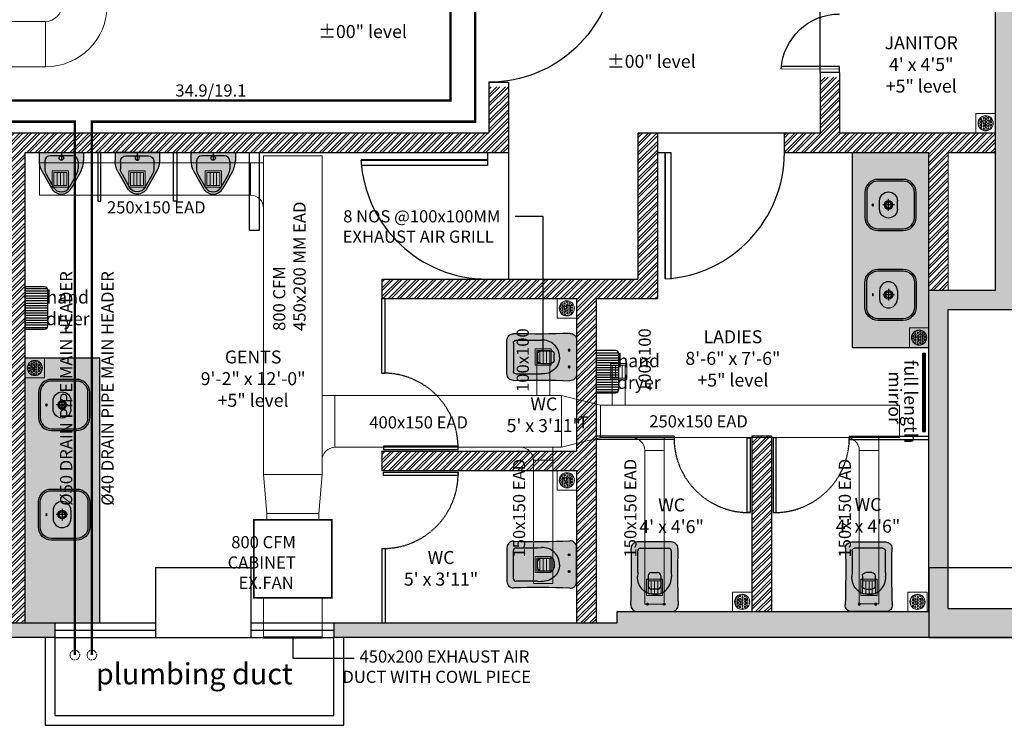
# Model space of a CAD drawing. Units: millimetres. Extents: x -27956 to 168739, y -98254 to -69185.
# Drawn here: x 163239 to 163543, y -97889 to -97672 of the extents above; entities that cross this region are included whole.
import ezdxf

# ---------------------------------------------------------------- set-up
doc = ezdxf.new("R2010")
doc.units = ezdxf.units.MM
doc.header["$MEASUREMENT"] = 0
doc.linetypes.add('DASHED', pattern=[0.75, 0.5, -0.25])
doc.linetypes.add('HIDDEN2', pattern=[0.1875, 0.125, -0.0625])
for name, color, linetype in [('COLUMN', 222, 'Continuous'), ('DOOR', 5, 'Continuous'), ('SANITARY', 7, 'Continuous'), ('SOLID', 8, 'Continuous'), ('wall', 7, 'Continuous'), ('WIN', 5, 'Continuous')]:
    doc.layers.add(name, color=color, linetype=linetype)
for name, color, linetype, lineweight in [('fur', 7, 'Continuous', 15), ('furniture', 7, 'Continuous', 25), ('M-HVAC-DRAIN', 5, 'DASHED', 15), ('M-HVAC-EQUP', 152, 'Continuous', 25), ('M-HVAC-EXHAUST AIR DUCT', 1, 'Continuous', 5), ('M-HVAC-REF.PIPE', 21, 'Continuous', 15), ('M-HVAC-RETURN AIR GRILL', 1, 'Continuous', 15), ('M-HVAC-SAD', 3, 'Continuous', 15), ('text', 7, 'Continuous', 5), ('toilet text', 7, 'Continuous', 5), ('TOILETS FITTINGS', 172, 'Continuous', 15)]:
    doc.layers.add(name, color=color, linetype=linetype, lineweight=lineweight)
doc.styles.add('121212', font='arial.ttf', dxfattribs={"height": 2.75})
doc.styles.add('ARIAL', font='arial.ttf')
doc.styles.get("Standard").update_dxf_attribs({"font": 'arial.ttf'})
doc.styles.add('SWIS', font='swissc.ttf')
doc.styles.add('SWIS CN BT', font='swisscl.ttf')
doc.dimstyles.new('it', dxfattribs={"dimtxt": 5, "dimasz": 0.18, "dimexe": 0.18, "dimexo": 0.0625, "dimgap": 0.09, "dimtad": 0, "dimtih": 1, "dimtoh": 1, "dimzin": 0, "dimtxsty": 'Standard', "dimcen": 0.09, "dimazin": 0, "dimtfac": 1, "dimtofl": 0, "dimtmove": 0, "dimatfit": 3, "dimfxl": 0, "dimtolj": 1, "dimtzin": 0, "dimarcsym": 0})

# ---------------------------------------------------------------- blocks, each defined once
blk = doc.blocks.new('D')
at = {"layer": 'DOOR', "color": 139}
for p, q in [((-3.07, 0), (-3.07, 29.84)), ((0, 0), (-3.07, 0))]:
    blk.add_line(p, q, dxfattribs=at)
at = {"layer": 'DOOR', "color": 139, "const_width": 0.432}
blk.add_lwpolyline([(-1.77, 0), (-1.77, 29.95)], dxfattribs=at)
at = {"layer": 'DOOR', "color": 139}
blk.add_arc((0, 0), 30, 93.3869, 180, dxfattribs=at)
blk = doc.blocks.new('A$C774869E7')
at = {"layer": 'SANITARY'}
h = blk.add_hatch(color=139, dxfattribs=at)
h.dxf.hatch_style = 1
h.paths.add_polyline_path([(9.58, 11.37), (7.43, 11.37, 0.129664), (5.83, 10.95), (1.96, 8.76, 0.582576), (1.96, 4.24), (5.83, 2.05, 0.129664), (7.43, 1.62), (9.58, 1.62, 0.414214), (11.21, 3.25), (11.21, 6.5, -1), (9.91, 6.5, -1), (11.21, 6.5), (11.21, 9.75, 0.414214)], flags=17)
h.paths.add_polyline_path([(9.91, 6.5), (11.21, 6.5, 1)], flags=16)
h.paths.add_polyline_path([(11.21, 6.5), (9.91, 6.5, 1)], flags=16)
h.paths.add_polyline_path([(12.18, 13), (9.83, 13, 0.129664), (6.63, 12.15), (1.64, 9.33, 0.582576), (1.64, 3.67), (6.63, 0.85, 0.129664), (9.83, 0), (12.18, 0), (12.18, 6.5), (11.21, 6.5), (11.21, 3.25, -0.414214), (9.58, 1.62), (7.43, 1.62, -0.129664), (5.83, 2.05), (1.96, 4.24, -0.582576), (1.96, 8.76), (5.83, 10.95, -0.129664), (7.43, 11.37), (9.58, 11.37, -0.414214), (11.21, 9.75), (11.21, 6.5), (12.18, 6.5)])
at = {"layer": 'SANITARY', "color": 139}
for p, q in [((6.63, 12.15), (1.64, 9.33)), ((12.18, 13), (9.83, 13)), ((12.18, 13), (12.18, 0)), ((5.83, 10.95), (1.96, 8.76)), ((9.58, 11.37), (7.43, 11.37)), ((11.21, 3.25), (11.21, 9.75)), ((12.18, 6.5), (9.91, 6.5)), ((6.63, 0.85), (1.64, 3.67)), ((5.83, 2.05), (1.96, 4.24)), ((9.58, 1.62), (7.43, 1.62)), ((12.18, 0), (9.83, 0))]:
    blk.add_line(p, q, dxfattribs=at)
blk.add_circle((10.56, 6.5), 0.65, dxfattribs=at)
for centre, radius, start, end in [((9.83, 6.5), 6.5, 90, 119.5519), ((3.24, 6.5), 3.25, 119.5519, 240.4481), ((3.24, 6.5), 2.6, 119.5519, 240.4481), ((7.43, 8.12), 3.25, 90, 119.5519), ((9.58, 9.75), 1.63, 0, 90), ((9.58, 3.25), 1.63, 270, 0), ((7.43, 4.87), 3.25, 240.4481, 270), ((9.83, 6.5), 6.5, 240.4481, 270)]:
    blk.add_arc(centre, radius, start, end, dxfattribs=at)
blk = doc.blocks.new('duravit 033550')
at = {"layer": 'SANITARY', "color": 30}
for p, q in [((0, 99.8), (0, 99.8)), ((-78, -50.2), (-78, 21.8)), ((0, -65.2), (0, 36.8)), ((78, -50.2), (78, 21.8)), ((-51.4, -14.2), (51, -14.2)), ((0, -128.2), (0, -128.2))]:
    blk.add_line(p, q, dxfattribs=at)
at = {"layer": 'SANITARY', "color": 0}
for points in [[(-241.4, -124.2), (-241.4, 95.8, -0.414214), (-127.8, 209.4), (92.3, 209.4, -0.414214), (205.9, 95.8), (205.9, -124.2, -0.414214), (92.3, -237.8), (-127.8, -237.8, -0.414214)], [(-226.4, -124.2), (-226.4, 95.8, -0.414214), (-127.8, 194.4), (92.3, 194.4, -0.414214), (190.9, 95.8), (190.9, -124.2, -0.414214), (92.3, -222.8), (-127.8, -222.8, -0.414214)]]:
    blk.add_lwpolyline(points, format="xyb", close=True, dxfattribs=at)
for centre, radius in [((-0.2, -14.2), 37.5), ((0, -14.2), 26)]:
    blk.add_circle(centre, radius, dxfattribs=at)
at = {"layer": 'SANITARY', "color": 30}
for centre, start, end in [((0, 21.8), 90, 180), ((0, 21.8), 0, 90), ((0, -50.2), 180, 270), ((0, -50.2), 270, 0)]:
    blk.add_arc(centre, 78, start, end, dxfattribs=at)
at = {"layer": 'SANITARY', "color": 0, "extrusion": (0, 0, -1)}
blk.add_ellipse((137.1, -14.2), major_axis=(0, 10.1), ratio=0.404101, dxfattribs=at)
blk = doc.blocks.new('WC 1')
at = {"layer": 'SANITARY', "ltscale": 10}
h = blk.add_hatch(color=139, dxfattribs=at)
h.paths.add_polyline_path([(5781.5843, 515.1314, 0.421949), (5781.6361, 515.0811, -0.01514), (5782.0781, 515.0837, 0.421339), (5782.1293, 515.1337), (5782.1293, 515.3983, 0.421339), (5782.0781, 515.4483, -0.01514), (5781.6361, 515.4509, 0.422839), (5781.5843, 515.4005)])
h.paths.add_polyline_path([(5781.76, 515.2432), (5781.76, 515.2888, -0.414214), (5781.7872, 515.316), (5781.8631, 515.316, -0.414214), (5781.8903, 515.2888), (5781.8903, 515.2432, -0.414214), (5781.8631, 515.216), (5781.7872, 515.216, -0.414214)], flags=16)
h = blk.add_hatch(color=139, dxfattribs=at)
h.paths.add_polyline_path([(5782.0593, 515.1354, 0.414747), (5782.0793, 515.1554), (5782.0793, 515.3767, 0.415385), (5782.0592, 515.3967, -0.002642), (5781.8893, 515.3969), (5781.8593, 515.3982, 0.430854), (5781.7176, 515.266, 0.430854), (5781.8593, 515.1338), (5781.8893, 515.1352, -0.002643)])
h.paths.add_polyline_path([(5781.8631, 515.216), (5781.7872, 515.216, -0.414214), (5781.76, 515.2432), (5781.76, 515.2888, -0.414214), (5781.7872, 515.316), (5781.8631, 515.316, -0.414214), (5781.8903, 515.2888), (5781.8903, 515.2432, -0.414214)], flags=16)
blk.add_hatch(color=139, dxfattribs=at).paths.add_polyline_path([(5781.8903, 515.2888, 0.414214), (5781.8631, 515.316), (5781.7872, 515.316, 0.414214), (5781.76, 515.2888), (5781.76, 515.2432, 0.414214), (5781.7872, 515.216), (5781.8631, 515.216, 0.414214), (5781.8903, 515.2432)])
at = {"layer": 'SANITARY', "color": 139}
for p, q in [((5781.5843, 515.4005), (5781.5843, 515.1316)), ((5781.8893, 515.3969), (5781.8593, 515.3982)), ((5782.0793, 515.3767), (5782.0793, 515.1554)), ((5782.1293, 515.1337), (5782.1293, 515.3983)), ((5781.6503, 515.3204), (5781.6343, 515.3204)), ((5781.6423, 515.3284), (5781.6423, 515.3124)), ((5781.76, 515.2432), (5781.76, 515.2888)), ((5781.8631, 515.316), (5781.7872, 515.316)), ((5781.8903, 515.2888), (5781.8903, 515.2432)), ((5781.8631, 515.216), (5781.7872, 515.216)), ((5781.6503, 515.1904), (5781.6343, 515.1904)), ((5781.6423, 515.1824), (5781.6423, 515.1984)), ((5781.8893, 515.1352), (5781.8593, 515.1338))]:
    blk.add_line(p, q, dxfattribs=at)
for points in [[(5781.7176, 515.266, -0.430854), (5781.8593, 515.3982)], [(5781.7176, 515.266, 0.430854), (5781.8593, 515.1338)]]:
    blk.add_lwpolyline(points, format="xyb", dxfattribs=at)
for centre in [(5781.6423, 515.3204), (5781.6423, 515.1904)]:
    blk.add_circle(centre, 0.008, dxfattribs=at)
for centre, radius, start, end in [((5781.6347, 515.4006), 0.0504, 88.40444, 180.08654), ((5781.901, 522.7461), 7.2999, 267.92078, 271.39032), ((5782.0793, 515.3983), 0.05, 0, 91.39032), ((5781.9949, 531.4742), 16.0777, 269.62366, 270.22898), ((5782.0593, 515.3767), 0.02, 0, 90.35404), ((5781.7872, 515.2888), 0.0272, 90, 180), ((5781.8631, 515.2888), 0.0272, 0, 90), ((5781.7872, 515.2432), 0.0272, 180, 270), ((5781.8631, 515.2432), 0.0272, 270, 0), ((5781.6347, 515.1315), 0.0504, 179.91346, 271.59556), ((5781.9949, 499.0578), 16.0777, 89.77102, 90.37634), ((5782.0593, 515.1554), 0.02, 269.64596, 0), ((5782.0793, 515.1337), 0.05, 268.60968, 0), ((5781.901, 507.7859), 7.2999, 88.60968, 92.07922)]:
    blk.add_arc(centre, radius, start, end, dxfattribs=at)
blk = doc.blocks.new('DFSFSD')
at = {"layer": 'TOILETS FITTINGS'}
h = blk.add_hatch(dxfattribs=at)
h.set_pattern_fill('HEX', color=256, scale=2, style=0)
h.set_pattern_definition([(180, (517782.3996, -10486.3746), (0, 0.433012702), [0.25, -0.5]), (60, (517782.3996, -10486.3746), (0.3750000001, -0.216506351), [0.25, -0.5]), (120, (517782.1496, -10486.3746), (0.3750000001, 0.216506351), [0.25, -0.5])])
h.paths.add_polyline_path([(270492.16, -150720.64, -1), (270496.83, -150720.64, -1)])
blk.add_lwpolyline([(270491.5, -150717.64), (270497.5, -150717.64), (270497.5, -150723.64), (270491.5, -150723.64)], close=True, dxfattribs=at)
blk.add_circle((270494.5, -150720.64), 2.34, dxfattribs=at)
at = {"insert": (270492.82, -150719.65), "char_height": 2, "width": 2.7664, "attachment_point": 1, "style": '121212'}
blk.add_mtext('\\A1;NT', dxfattribs=at)
blk = doc.blocks.new('ARCHITECTURE-9F')
h = blk.add_hatch()
h.set_pattern_fill('_USER', color=139, scale=0.75, pattern_type=0)
h.set_pattern_definition([(0, (166406.2293, -97760.3966), (0, 0.75), [])])
edge = h.paths.add_edge_path()
edge.add_line((166399.23, -97766.9), (166405.23, -97766.9))
edge.add_arc((166405.23, -97765.9), 1, 270, 360)
edge.add_line((166406.23, -97765.9), (166406.23, -97754.9))
edge.add_arc((166405.23, -97754.9), 1, 0, 90)
edge.add_line((166405.23, -97753.9), (166399.23, -97753.9))
edge.add_line((166399.23, -97753.9), (166399.23, -97766.9))
h = blk.add_hatch()
h.set_pattern_fill('_USER', color=139, scale=0.75, pattern_type=0)
h.set_pattern_definition([(0, (166406.2293, -97753.2271), (0, 0.75), [])])
edge = h.paths.add_edge_path()
edge.add_line((166575.13, -97786.5), (166581.13, -97786.5))
edge.add_arc((166581.13, -97785.5), 1, 270, 360)
edge.add_line((166582.13, -97785.5), (166582.13, -97774.5))
edge.add_arc((166581.13, -97774.5), 1, 0, 90)
edge.add_line((166581.13, -97773.5), (166575.13, -97773.5))
edge.add_line((166575.13, -97773.5), (166575.13, -97786.5))
h = blk.add_hatch()
h.set_pattern_fill('ANSI31', color=139, angle=-90)
h.set_pattern_definition([(315, (166548.66041, -97748.7739), (0.08838835, 0.08838835), [])])
h.paths.add_polyline_path([(166675.63, -97774.46), (166675.63, -97798.46), (166676.63, -97798.46), (166676.63, -97774.46)])
at = {"layer": 'SANITARY'}
h = blk.add_hatch(color=139, dxfattribs=at)
h.dxf.hatch_style = 1
h.paths.add_polyline_path([(166654.13, -97772.53), (166677.63, -97772.53), (166677.63, -97712.53), (166654.13, -97712.53)])
h = blk.add_hatch(color=139, dxfattribs=at)
h.dxf.hatch_style = 1
h.paths.add_polyline_path([(166422.23, -97775.9), (166399.23, -97775.9), (166399.23, -97857.4), (166422.23, -97857.4)])
at = {"layer": 'SOLID'}
h = blk.add_hatch(color=139, dxfattribs=at)
h.dxf.hatch_style = 1
h.paths.add_polyline_path([(166708.63, -97333.9), (166697.63, -97333.9), (166697.63, -97344.4), (166694.63, -97344.4), (166694.63, -97354.9), (166708.63, -97354.9)])
h.paths.add_polyline_path([(166408.38, -97857.4), (166389.38, -97857.4), (166389.38, -97861.9), (166408.38, -97861.9)])
h.paths.add_polyline_path([(166149.13, -97857.4), (166138.13, -97857.4), (166138.13, -97861.9), (166149.13, -97861.9)])
h.paths.add_polyline_path([(166188.38, -97857.4), (166178.63, -97857.4), (166178.63, -97861.9), (166188.38, -97861.9)])
h.paths.add_polyline_path([(165788.13, -97857.4), (165568.63, -97857.4), (165568.63, -97861.9), (165788.13, -97861.9)])
h.paths.add_polyline_path([(165937.13, -97857.4), (165879.13, -97857.4), (165879.13, -97861.9), (165937.13, -97861.9)])
h.paths.add_polyline_path([(165503.63, -97377.15), (165499.13, -97377.15), (165499.13, -97386.15), (165503.63, -97386.15)])
h.paths.add_polyline_path([(165503.63, -97608.65), (165499.13, -97608.65), (165499.13, -97617.65), (165503.63, -97617.65)])
h.paths.add_polyline_path([(165503.63, -97724.65), (165499.13, -97724.65), (165499.13, -97733.65), (165503.63, -97733.65)])
h.paths.add_polyline_path([(165503.63, -97785.65), (165499.13, -97785.65), (165499.13, -97793.15), (165503.63, -97793.15)])
h.paths.add_polyline_path([(166918.88, -97128.15), (166791.88, -97128.15), (166791.88, -97132.4), (166918.88, -97132.4)])
h.paths.add_polyline_path([(166743.88, -97128.15), (166718.88, -97128.15), (166718.88, -97132.4), (166743.88, -97132.4)])
h.paths.add_polyline_path([(166700.88, -97128.15), (166501.88, -97128.15), (166501.88, -97132.4), (166700.88, -97132.4)])
h.paths.add_polyline_path([(166410.38, -97128.15), (166391.38, -97128.15), (166391.38, -97132.4), (166410.38, -97132.4)])
h.paths.add_polyline_path([(166152.88, -97128.15), (166141.88, -97128.15), (166141.88, -97132.4), (166152.88, -97132.4)])
h.paths.add_polyline_path([(166191.38, -97128.15), (166182.38, -97128.15), (166182.38, -97132.4), (166191.38, -97132.4)])
h.paths.add_polyline_path([(165941.88, -97128.15), (165884.88, -97128.15), (165884.88, -97132.4), (165941.88, -97132.4)])
h.paths.add_polyline_path([(165793.88, -97128.15), (165569.63, -97128.15), (165569.63, -97132.4), (165793.88, -97132.4)])
h.paths.add_polyline_path([(165503.63, -97197.41), (165499.13, -97197.41), (165499.13, -97209.15), (165503.63, -97209.15)])
h.paths.add_polyline_path([(165503.63, -97261.15), (165499.13, -97261.15), (165499.13, -97270.15), (165503.63, -97270.15)])
h.paths.add_polyline_path([(167068.63, -97128.15), (166939.63, -97128.15), (166939.63, -97132.4), (167068.63, -97132.4)])
h.paths.add_polyline_path([(167141.63, -97128.15), (167115.63, -97128.15), (167115.63, -97132.4), (167141.63, -97132.4)])
h.paths.add_polyline_path([(167324.88, -97128.15), (167159.63, -97128.15), (167159.63, -97132.65), (167324.88, -97132.65)])
h.paths.add_polyline_path([(167469.38, -97128.15), (167410.38, -97128.15), (167410.38, -97132.65), (167469.38, -97132.65)])
h.paths.add_polyline_path([(168356.38, -97196.9), (168351.88, -97196.9), (168351.88, -97205.4), (168356.38, -97205.4)])
h.paths.add_polyline_path([(168356.38, -97257.4), (168351.88, -97257.4), (168351.88, -97266.4), (168356.38, -97266.4)])
h.paths.add_polyline_path([(168285.88, -97128.15), (168062.88, -97128.15), (168062.88, -97132.65), (168285.88, -97132.65)])
h.paths.add_polyline_path([(167978.38, -97128.15), (167920.38, -97128.15), (167920.38, -97132.65), (167978.38, -97132.65)])
h.paths.add_polyline_path([(167681.88, -97128.15), (167669.38, -97128.15), (167669.38, -97132.65), (167681.88, -97132.65)])
h.paths.add_polyline_path([(167720.38, -97128.15), (167705.38, -97128.15), (167705.38, -97132.65), (167720.38, -97132.65)])
h.paths.add_polyline_path([(168356.38, -97531.4), (168351.88, -97531.4), (168351.88, -97555.9), (168356.38, -97555.9)])
h.paths.add_polyline_path([(168356.38, -97372.4), (168351.88, -97372.4), (168351.88, -97381.4), (168356.38, -97381.4)])
h.paths.add_polyline_path([(167973.88, -97857.4), (167917.88, -97857.4), (167917.88, -97861.9), (167973.88, -97861.9)])
h.paths.add_polyline_path([(168286.38, -97857.4), (168065.38, -97857.4), (168065.38, -97861.9), (168286.38, -97861.9)])
h.paths.add_polyline_path([(168356.38, -97784.9), (168351.88, -97784.9), (168351.88, -97792.4), (168356.38, -97792.4)])
h.paths.add_polyline_path([(168356.38, -97723.9), (168351.88, -97723.9), (168351.88, -97732.9), (168356.38, -97732.9)])
h.paths.add_polyline_path([(168356.38, -97607.9), (168351.88, -97607.9), (168351.88, -97616.9), (168356.38, -97616.9)])
h.paths.add_polyline_path([(167681.38, -97857.4), (167667.88, -97857.4), (167667.88, -97861.9), (167681.38, -97861.9)])
h.paths.add_polyline_path([(167717.88, -97857.4), (167710.88, -97857.4), (167710.88, -97861.9), (167717.88, -97861.9)])
h.paths.add_polyline_path([(166705.63, -97474.65), (166690.63, -97474.65), (166690.63, -97485.15), (166697.63, -97485.15), (166697.63, -97626.9), (166705.63, -97626.9)])
h.paths.add_polyline_path([(167164.63, -97475.15), (167149.63, -97475.15), (167149.63, -97626.9), (167157.88, -97626.9), (167157.88, -97485.9), (167164.63, -97485.9)])
h.paths.add_polyline_path([(167160.38, -97652.4), (167149.63, -97652.4), (167149.63, -97760.4), (167174.88, -97760.4), (167174.88, -97852.9), (167149.63, -97852.9), (167149.63, -97861.9), (167324.88, -97861.9), (167324.88, -97857.4), (167270.88, -97857.4), (167270.88, -97854.4), (167180.88, -97854.4), (167180.88, -97754.4), (167160.38, -97754.4)])
h.paths.add_polyline_path([(166705.63, -97852.9), (166683.63, -97852.9), (166683.63, -97760.9), (166705.63, -97760.9), (166705.63, -97651.9), (166698.13, -97651.9), (166698.13, -97754.9), (166677.63, -97754.9), (166677.63, -97853.9), (166581.63, -97853.9), (166581.63, -97857.4), (166494.38, -97857.4), (166494.38, -97861.9), (166705.63, -97861.9)])
h.paths.add_polyline_path([(167467.88, -97857.4), (167409.88, -97857.4), (167409.88, -97861.9), (167467.88, -97861.9)])
h.paths.add_polyline_path([(167074, -97324.9), (167046.38, -97324.9), (167046.38, -97244.4), (167149.63, -97244.4), (167149.63, -97324.9), (167122, -97324.9), (167122, -97333.9), (167161.63, -97333.9), (167161.63, -97232.4), (166697.63, -97232.4), (166697.63, -97333.9), (166737.35, -97333.9), (166737.35, -97324.9), (166709.75, -97324.9), (166709.75, -97244.4), (166812.94, -97244.4), (166812.94, -97324.9), (166785.35, -97324.9), (166785.35, -97333.9), (166849.54, -97333.9), (166849.54, -97324.9), (166821.94, -97324.9), (166821.94, -97244.4), (166925.13, -97244.4), (166925.13, -97324.9), (166897.54, -97324.9), (166897.54, -97333.9), (166961.75, -97333.9), (166961.75, -97324.9), (166934.13, -97324.9), (166934.13, -97244.4), (167037.38, -97244.4), (167037.38, -97324.9), (167009.75, -97324.9), (167009.75, -97333.9), (167074, -97333.9)])
h.paths.add_polyline_path([(166932.63, -97185.9), (166926.63, -97185.9), (166926.63, -97232.4), (166932.63, -97232.4)])
h = blk.add_hatch(dxfattribs=at)
h.set_pattern_fill('ANSI32', color=139, scale=5)
h.set_pattern_definition([(45, (167181.1293, -97837.8966), (-1.325825, 1.325825), []), (45, (167182.0132, -97837.8966), (-1.325825, 1.325825), [])])
h.paths.add_polyline_path([(166548.13, -97692.3), (166542.13, -97692.3), (166542.13, -97706.53), (166393.2, -97706.53), (166393.2, -97857.4), (166399.23, -97857.4), (166399.23, -97712.53), (166548.13, -97712.53)])
h.paths.add_polyline_path([(166594.13, -97706.53), (166588.13, -97706.53), (166588.13, -97751.53), (166509.13, -97751.53), (166509.13, -97757.53), (166569.13, -97757.53), (166569.13, -97804.46), (166509.13, -97804.46), (166509.13, -97810.46), (166569.13, -97810.46), (166569.13, -97857.4), (166575.13, -97857.4), (166575.13, -97804.33), (166575.13, -97757.53), (166594.13, -97757.53)])
h.paths.add_polyline_path([(166698.13, -97706.53), (166650.13, -97706.53), (166650.13, -97689.3), (166644.13, -97689.3), (166644.13, -97706.53), (166633.13, -97706.53), (166633.13, -97712.53), (166698.13, -97712.53)])
h.paths.add_polyline_path([(166629.13, -97799.9), (166623.13, -97799.9), (166623.13, -97853.9), (166629.13, -97853.9)])
h.paths.add_polyline_path([(166674.63, -97647.5), (166542.13, -97647.5), (166542.13, -97651.9), (166674.63, -97651.9)])
h.paths.add_polyline_path([(167281.38, -97674.4), (167247.38, -97674.4), (167247.38, -97703.53), (167203.34, -97703.53), (167160.38, -97703.53), (167160.38, -97709.53), (167271.38, -97709.53), (167271.38, -97703.53), (167253.38, -97703.53), (167253.38, -97680.4), (167281.38, -97680.4)])
h.paths.add_polyline_path([(167438.38, -97674.4), (167320.38, -97674.4), (167320.38, -97709.53), (167326.38, -97709.53), (167326.38, -97680.4), (167432.38, -97680.4), (167432.38, -97857.4), (167438.38, -97857.4)])
h.paths.add_polyline_path([(167289.13, -97754.53), (167352.38, -97754.53), (167352.38, -97748.53), (167265.38, -97748.53), (167265.38, -97754.53), (167283.13, -97754.53), (167283.13, -97857.4), (167289.13, -97857.4), (167289.13, -97808.53), (167352.38, -97808.53), (167352.38, -97802.53), (167289.13, -97802.53)])
h.paths.add_polyline_path([(167235.13, -97800.4), (167229.13, -97800.4), (167229.13, -97854.4), (167235.13, -97854.4)])
h.paths.add_polyline_path([(166683.63, -97754.9), (166677.63, -97754.9), (166677.63, -97712.53), (166683.63, -97712.53)])
h.paths.add_polyline_path([(167174.88, -97754.4), (167180.88, -97754.4), (167180.88, -97709.53), (167174.88, -97709.53)])
h.paths.add_polyline_path([(167295.13, -97632.8), (167295.13, -97626.9), (167180.88, -97626.9), (167180.88, -97632.8)])
at = {"color": 139}
for points in [[(166399.23, -97766.9), (166405.23, -97766.9, 0.414214), (166406.23, -97765.9), (166406.23, -97754.9, 0.414214), (166405.23, -97753.9), (166399.23, -97753.9)], [(166575.13, -97786.5), (166581.13, -97786.5, 0.414214), (166582.13, -97785.5), (166582.13, -97774.5, 0.414214), (166581.13, -97773.5), (166575.13, -97773.5)]]:
    blk.add_lwpolyline(points, format="xyb", close=True, dxfattribs=at)
blk.add_lwpolyline([(166675.63, -97774.46), (166675.63, -97798.46), (166676.63, -97798.46), (166676.63, -97774.46)], close=True, dxfattribs=at)
at = {"layer": 'COLUMN', "color": 139}
for points in [[(166468.88, -97840.4), (166439.38, -97840.4), (166439.38, -97861.9), (166468.88, -97861.9)], [(166705.88, -97840.4), (166677.63, -97840.4), (166677.63, -97861.9), (166705.88, -97861.9)]]:
    blk.add_lwpolyline(points, close=True, dxfattribs=at)
at = {"layer": 'fur', "color": 139}
blk.add_lwpolyline([(166683.63, -97712.53), (166683.63, -97754.9), (166677.63, -97754.9), (166677.63, -97712.53)], dxfattribs=at)
at = {"layer": 'SANITARY', "color": 139}
for p, q in [((166644.13, -97687.9), (166644.13, -97651.9)), ((166594.13, -97706.53), (166633.13, -97706.53)), ((166548.13, -97712.53), (166548.13, -97751.53)), ((166654.13, -97772.53), (166654.13, -97712.53)), ((166677.63, -97772.53), (166677.63, -97712.53)), ((166654.13, -97772.53), (166677.63, -97772.53)), ((166422.23, -97775.9), (166399.23, -97775.9)), ((166422.23, -97857.4), (166422.23, -97775.9)), ((166509.13, -97780.46), (166510.13, -97780.46)), ((166599.13, -97799.9), (166599.13, -97800.9)), ((166653.13, -97799.9), (166653.13, -97800.9)), ((166509.13, -97834.46), (166510.13, -97834.46))]:
    blk.add_line(p, q, dxfattribs=at)
for points in [[(166421.6, -97712.53), (166421.6, -97727.53), (166422.6, -97727.53), (166422.6, -97712.53)], [(166445.98, -97712.53), (166445.98, -97727.53), (166444.98, -97727.53), (166444.98, -97712.53)], [(166622.63, -97800.4), (166622.63, -97823.4), (166621.63, -97823.4), (166621.63, -97800.4)], [(166629.63, -97800.4), (166629.63, -97823.4), (166630.63, -97823.4), (166630.63, -97800.4)], [(166509.63, -97803.96), (166532.63, -97803.96), (166532.63, -97802.96), (166509.63, -97802.96)], [(166509.63, -97810.96), (166532.63, -97810.96), (166532.63, -97811.96), (166509.63, -97811.96)]]:
    blk.add_lwpolyline(points, close=True, dxfattribs=at)
for points in [[(166509.13, -97780.46), (166509.13, -97757.53)], [(166510.13, -97780.46), (166510.13, -97757.53)], [(166599.13, -97799.9), (166575.13, -97799.9)], [(166599.13, -97800.9), (166575.13, -97800.9)], [(166653.13, -97799.9), (166677.63, -97799.9)], [(166653.13, -97800.9), (166677.63, -97800.9)], [(166509.13, -97834.46), (166509.13, -97857.4)], [(166510.13, -97834.46), (166510.13, -97857.4)]]:
    blk.add_lwpolyline(points, dxfattribs=at)
at = {"layer": 'SANITARY', "color": 139, "linetype": 'HIDDEN2'}
for centre, start, end in [((166509.63, -97803.46), 358.8981, 90), ((166622.13, -97800.4), 180, 271.1019), ((166630.13, -97800.4), 268.8981, 0), ((166509.63, -97811.46), 270, 1.1019)]:
    blk.add_arc(centre, 23, start, end, dxfattribs=at)
at = {"layer": 'wall', "color": 139}
for p, q in [((166698.13, -97754.9), (166698.13, -97651.9)), ((166644.13, -97687.9), (166644.13, -97706.53)), ((166650.13, -97687.9), (166644.13, -97687.9)), ((166650.13, -97687.9), (166650.13, -97706.53)), ((166542.13, -97690.9), (166542.13, -97706.53)), ((166542.13, -97690.9), (166548.13, -97690.9)), ((166548.13, -97690.9), (166548.13, -97712.53)), ((166393.2, -97706.53), (166542.13, -97706.53)), ((166588.13, -97706.53), (166594.13, -97706.53)), ((166588.13, -97751.53), (166588.13, -97706.53)), ((166594.13, -97757.53), (166594.13, -97706.53)), ((166633.13, -97706.53), (166644.13, -97706.53)), ((166633.13, -97712.53), (166633.13, -97706.53)), ((166650.13, -97706.53), (166698.13, -97706.53)), ((166399.23, -97857.4), (166399.23, -97712.53)), ((166399.23, -97712.53), (166548.13, -97712.53)), ((166468.35, -97736.53), (166468.35, -97712.53)), ((166468.35, -97712.53), (166471.35, -97712.53)), ((166471.35, -97712.53), (166471.35, -97736.53)), ((166633.13, -97712.53), (166677.63, -97712.53)), ((166683.63, -97712.53), (166698.13, -97712.53)), ((166471.35, -97736.53), (166468.35, -97736.53)), ((166509.13, -97751.53), (166588.13, -97751.53)), ((166509.13, -97751.53), (166509.13, -97757.53)), ((166677.63, -97853.9), (166677.63, -97754.9)), ((166677.63, -97754.9), (166698.13, -97754.9)), ((166509.13, -97757.53), (166569.13, -97757.53)), ((166569.13, -97757.53), (166569.13, -97804.46)), ((166575.13, -97757.53), (166575.13, -97857.4)), ((166575.13, -97757.53), (166594.13, -97757.53)), ((166683.63, -97852.9), (166683.63, -97760.9)), ((166683.63, -97760.9), (166705.63, -97760.9)), ((166575.13, -97800.83), (166575.13, -97853.9)), ((166623.13, -97799.9), (166623.13, -97853.9)), ((166629.13, -97799.9), (166623.13, -97799.9)), ((166629.13, -97799.9), (166629.13, -97853.9)), ((166509.13, -97804.46), (166569.13, -97804.46)), ((166509.13, -97804.46), (166509.13, -97810.46)), ((166509.13, -97810.46), (166569.13, -97810.46)), ((166569.13, -97810.46), (166569.13, -97857.4)), ((166683.63, -97852.9), (166705.63, -97852.9)), ((166581.63, -97857.4), (166581.63, -97853.9)), ((166581.63, -97853.9), (166677.63, -97853.9)), ((166389.38, -97857.4), (166408.38, -97857.4)), ((166408.38, -97857.4), (166408.38, -97861.9)), ((166494.38, -97857.4), (166581.63, -97857.4)), ((166494.38, -97857.4), (166494.38, -97861.9)), ((166408.38, -97861.9), (166389.38, -97861.9)), ((166705.63, -97861.9), (166494.38, -97861.9))]:
    blk.add_line(p, q, dxfattribs=at)
for points in [[(166405.38, -97861.9), (166405.38, -97888.9), (166497.38, -97888.9), (166497.38, -97861.9)], [(166408.38, -97861.9), (166408.38, -97885.9), (166494.38, -97885.9), (166494.38, -97861.9)]]:
    blk.add_lwpolyline(points, dxfattribs=at)
at = {"layer": 'WIN', "color": 139}
for p, q in [((166408.38, -97857.4), (166439.38, -97857.4)), ((166408.38, -97859.65), (166439.38, -97859.65)), ((166468.88, -97857.4), (166494.38, -97857.4)), ((166468.88, -97859.65), (166494.38, -97859.65)), ((166408.38, -97861.9), (166439.38, -97861.9)), ((166468.88, -97861.9), (166494.38, -97861.9))]:
    blk.add_line(p, q, dxfattribs=at)
at = {"layer": 'DOOR', "color": 139}
for p, xscale, yscale, zscale, rotation in [((166542.13, -97651.9), -1.300000000031456, 1.300000000031456, 1.300000000031456, 270), ((166650.13, -97687.9), -0.5999999999999676, 0.5999999999999676, 0.5999999999999666, 90), ((166541.63, -97712.53), 1.300000000031459, 1.300000000031459, 1.300000000031459, 90), ((166594.13, -97712.53), 1.300000000031456, 1.300000000031456, 1.300000000031456, 180)]:
    blk.add_blockref('D', p, dxfattribs=dict(at, xscale=xscale, yscale=yscale, zscale=zscale, rotation=rotation))
at = {"layer": 'furniture', "color": 139}
for p in [(-103799.37, 53017.11), (-103928.37, 52960.11), (-103819.87, 52951.11), (-104092.27, 52941.75), (-103928.37, 52907.18), (-103874.37, 52869.75), (-103820.37, 52869.75)]:
    blk.add_blockref('DFSFSD', p, dxfattribs=at)
at = {"layer": 'SANITARY', "color": 139}
for name, p, xscale, yscale, zscale, rotation in [('A$C774869E7', (166417.26, -97725.36), 1.053511705686945, 1.053511705686945, 1.053511705686945, 90), ('A$C774869E7', (166426.94, -97725.36), -1.053511705686942, 1.053511705686942, 1.053511705686942, 270), ('A$C774869E7', (166464.01, -97725.36), 1.053511705686945, 1.053511705686945, 1.053511705686945, 90), ('duravit 033550', (166665.21, -97756.86), 0.0352173913043921, 0.0352173913043921, 0.0352173913043921, 180), ('duravit 033550', (166410.63, -97824.52), 0.0352173913043921, 0.0352173913043921, 0.0352173913043921, 180), ('WC 1', (394170.83, -77555.09), 39.366666666277, 39.366666666277, 39.366666666277, 180), ('WC 1', (186877.43, -325455.6), 39.36666666627709, 39.36666666627709, 39.36666666627709, 90), ('WC 1', (146374.82, -325455.6), -39.366666666277, 39.366666666277, 39.366666666277, 270)]:
    blk.add_blockref(name, p, dxfattribs=dict(at, xscale=xscale, yscale=yscale, zscale=zscale, rotation=rotation))
for name, p, xscale, yscale, zscale in [('duravit 033550', (166665.21, -97728.2), -0.0352173913043921, 0.0352173913043921, 0.0352173913043921), ('WC 1', (394170.83, -118059.83), -39.366666666277, 39.366666666277, 39.366666666277), ('duravit 033550', (166410.63, -97789.77), -0.0352173913043921, 0.0352173913043921, 0.0352173913043921)]:
    blk.add_blockref(name, p, dxfattribs=dict(at, xscale=xscale, yscale=yscale, zscale=zscale))
at = {"layer": 'text', "color": 139, "insert": (166451.38, -97873.9), "char_height": 6.5, "width": 66.2658, "attachment_point": 5, "style": 'SWIS'}
blk.add_mtext('plumbing duct', dxfattribs=at)
at = {"layer": 'toilet text', "color": 139, "style": 'SWIS CN BT'}
for s, p in [('full length', (166670.05, -97776.34)), ('mirror', (166665.21, -97779.89))]:
    blk.add_text(s, height=4, rotation=270, dxfattribs=at).set_placement(p)
at = {"layer": 'toilet text', "color": 139, "char_height": 4, "attachment_point": 5, "style": 'SWIS'}
for s, insert, width in [('%%P00" level', (166503.2, -97675.81), 66.2658), ('JANITOR\\P4\' x 4\'5"\\P+5" level', (166675.29, -97685.95), 66.2658), ('%%P00" level', (166592.14, -97685), 66.2658), ('hand dryer ', (166412.38, -97760.91), 16.5096), ('LADIES\\P8\'-6" x 7\'-6" \\P+5" level', (166617.27, -97776.45), 66.2658), ('GENTS \\P9\'-2" x 12\'-0"\\P+5" level', (166469.48, -97782.69), 66.2658), ('hand dryer ', (166588.28, -97780.51), 16.5096), ('WC\\P5\' x 3\'11" ', (166559.02, -97793.81), 66.2658), ('WC\\P4\' x 4\'6" ', (166598.39, -97824.92), 66.2658), ('WC\\P4\' x 4\'6" ', (166658.9, -97824.77), 66.2658), ('WC\\P5\' x 3\'11" ', (166527.38, -97841.08), 66.2658)]:
    blk.add_mtext(s, dxfattribs=dict(at, insert=insert, width=width))

msp = doc.modelspace()

# ---------------------------------------------------------------- linework, layer by layer
at = {"layer": 'M-HVAC-DRAIN', "ltscale": 7, "const_width": 0.75}
for points in [[(163608.17, -97417.94), (163608.17, -97404.85), (163379.69, -97404.85), (163379.69, -97703.06), (163261.6, -97703.06), (163261.6, -97867.28)], [(162898.76, -97703.06), (163256.36, -97703.06), (163256.36, -97867.28)]]:
    msp.add_lwpolyline(points, dxfattribs=at)
at = {"layer": 'M-HVAC-DRAIN'}
for centre in [(163256.36, -97867.28), (163261.6, -97867.28)]:
    msp.add_circle(centre, 1.5, dxfattribs=at)
at = {"layer": 'M-HVAC-EQUP', "const_width": 0.5}
msp.add_lwpolyline([(163311.49, -97825.66), (163335.49, -97825.66), (163335.49, -97849.66), (163311.49, -97849.66)], close=True, dxfattribs=at)
at = {"layer": 'M-HVAC-EXHAUST AIR DUCT'}
for p, q in [((163314.49, -97811.66), (163314.49, -97713.61)), ((163314.49, -97713.61), (163332.49, -97713.61)), ((163332.49, -97811.66), (163332.49, -97713.61)), ((163245.5, -97715.69), (163314.49, -97715.69)), ((163245.5, -97715.69), (163245.5, -97725.69)), ((163310.49, -97725.69), (163310.49, -97715.69)), ((163245.5, -97725.69), (163310.49, -97725.69)), ((163398.63, -97777.53), (163398.63, -97787.31)), ((163402.63, -97777.53), (163402.63, -97787.31)), ((163421.92, -97782), (163421.92, -97790.31)), ((163425.92, -97782), (163425.92, -97790.31)), ((163332.49, -97787.31), (163406.25, -97787.31)), ((163336.49, -97803.31), (163336.49, -97787.31)), ((163406.25, -97803.31), (163406.25, -97787.31)), ((163406.25, -97787.31), (163418.25, -97790.31)), ((163418.25, -97790.31), (163418.25, -97800.31)), ((163418.25, -97790.31), (163510.38, -97790.31)), ((163510.38, -97790.31), (163510.38, -97800.31)), ((163406.25, -97803.31), (163418.25, -97800.31)), ((163418.25, -97800.31), (163510.38, -97800.31)), ((163437.92, -97851.58), (163437.92, -97800.31)), ((163503.99, -97851.48), (163503.99, -97800.31)), ((163336.49, -97803.31), (163406.25, -97803.31)), ((163403.63, -97845.23), (163403.63, -97803.31)), ((163431.92, -97851.58), (163431.92, -97804.31)), ((163431.92, -97804.31), (163437.92, -97804.31)), ((163497.99, -97851.48), (163497.99, -97804.31)), ((163497.99, -97804.31), (163503.99, -97804.31)), ((163397.63, -97845.23), (163397.63, -97807.31)), ((163397.63, -97807.31), (163403.63, -97807.31)), ((163314.49, -97811.66), (163332.49, -97811.66)), ((163315.49, -97823.66), (163314.49, -97811.66)), ((163331.49, -97823.66), (163332.49, -97811.66)), ((163315.49, -97823.66), (163331.49, -97823.66)), ((163315.49, -97823.66), (163315.49, -97825.66)), ((163331.49, -97823.66), (163331.49, -97825.66)), ((163397.63, -97845.23), (163403.63, -97845.23)), ((163314.49, -97861.9), (163314.49, -97849.66)), ((163332.49, -97861.9), (163332.49, -97849.66)), ((163431.92, -97851.58), (163437.92, -97851.58)), ((163497.99, -97851.48), (163503.99, -97851.48))]:
    msp.add_line(p, q, dxfattribs=at)
at = {"layer": 'M-HVAC-EXHAUST AIR DUCT', "const_width": 0.75}
msp.add_lwpolyline([(163314.49, -97861.9), (163332.49, -97861.9)], dxfattribs=at)
at = {"layer": 'M-HVAC-EXHAUST AIR DUCT'}
for centre, start, end in [((163310.49, -97729.69), 0, 90), ((163427.92, -97804.31), 0, 90), ((163493.99, -97804.31), 0, 90), ((163336.49, -97807.31), 90, 180), ((163393.63, -97807.31), 0, 90)]:
    msp.add_arc(centre, 4, start, end, dxfattribs=at)
at = {"layer": 'M-HVAC-REF.PIPE', "const_width": 0.75}
for points in [[(163220.74, -97696.53), (163372.04, -97696.53), (163372.04, -97560.69)], [(162511.72, -97696.53), (163254.61, -97696.53)]]:
    msp.add_lwpolyline(points, dxfattribs=at)
at = {"layer": 'M-HVAC-RETURN AIR GRILL'}
for p, q in [((163250.92, -97722.69), (163250.92, -97718.69)), ((163251.92, -97722.69), (163251.92, -97718.69)), ((163252.92, -97722.69), (163252.92, -97718.69)), ((163274.48, -97722.69), (163274.48, -97718.69)), ((163275.48, -97722.69), (163275.48, -97718.69)), ((163276.48, -97722.69), (163276.48, -97718.69)), ((163298.04, -97722.69), (163298.04, -97718.69)), ((163299.04, -97722.69), (163299.04, -97718.69)), ((163300.04, -97722.69), (163300.04, -97718.69)), ((163399.63, -97773.53), (163399.63, -97777.53)), ((163400.63, -97773.53), (163400.63, -97777.53)), ((163401.63, -97773.53), (163401.63, -97777.53)), ((163422.92, -97778), (163422.92, -97782)), ((163423.92, -97778), (163423.92, -97782)), ((163424.92, -97778), (163424.92, -97782)), ((163399.63, -97837.4), (163399.63, -97841.4)), ((163400.63, -97837.4), (163400.63, -97841.4)), ((163401.63, -97837.4), (163401.63, -97841.4)), ((163433.92, -97844.42), (163433.92, -97848.42)), ((163434.92, -97844.42), (163434.92, -97848.42)), ((163435.92, -97844.42), (163435.92, -97848.42)), ((163499.99, -97844.42), (163499.99, -97848.42)), ((163500.99, -97844.42), (163500.99, -97848.42)), ((163501.99, -97844.42), (163501.99, -97848.42))]:
    msp.add_line(p, q, dxfattribs=at)
at = {"layer": 'M-HVAC-RETURN AIR GRILL', "color": 252}
for points in [[(163254.42, -97723.19), (163249.42, -97723.19), (163249.42, -97718.19), (163254.42, -97718.19)], [(163277.98, -97723.19), (163272.98, -97723.19), (163272.98, -97718.19), (163277.98, -97718.19)], [(163301.54, -97723.19), (163296.54, -97723.19), (163296.54, -97718.19), (163301.54, -97718.19)], [(163398.13, -97773.03), (163403.13, -97773.03), (163403.13, -97778.03), (163398.13, -97778.03)], [(163421.42, -97777.5), (163426.42, -97777.5), (163426.42, -97782.5), (163421.42, -97782.5)], [(163398.13, -97836.9), (163403.13, -97836.9), (163403.13, -97841.9), (163398.13, -97841.9)], [(163432.42, -97843.92), (163437.42, -97843.92), (163437.42, -97848.92), (163432.42, -97848.92)], [(163498.49, -97843.92), (163503.49, -97843.92), (163503.49, -97848.92), (163498.49, -97848.92)]]:
    msp.add_lwpolyline(points, close=True, dxfattribs=at)
at = {"layer": 'M-HVAC-RETURN AIR GRILL'}
for points in [[(163253.92, -97722.69), (163249.92, -97722.69), (163249.92, -97718.69), (163253.92, -97718.69)], [(163277.48, -97722.69), (163273.48, -97722.69), (163273.48, -97718.69), (163277.48, -97718.69)], [(163301.04, -97722.69), (163297.04, -97722.69), (163297.04, -97718.69), (163301.04, -97718.69)], [(163398.63, -97773.53), (163402.63, -97773.53), (163402.63, -97777.53), (163398.63, -97777.53)], [(163421.92, -97778), (163425.92, -97778), (163425.92, -97782), (163421.92, -97782)], [(163398.63, -97837.4), (163402.63, -97837.4), (163402.63, -97841.4), (163398.63, -97841.4)], [(163432.92, -97844.42), (163436.92, -97844.42), (163436.92, -97848.42), (163432.92, -97848.42)], [(163498.99, -97844.42), (163502.99, -97844.42), (163502.99, -97848.42), (163498.99, -97848.42)]]:
    msp.add_lwpolyline(points, close=True, dxfattribs=at)
at = {"layer": 'M-HVAC-SAD'}
for p, q in [((163247.33, -97672.16, 0), (162876.43, -97672.16, 0)), ((163247.33, -97672.16, 0), (163247.33, -97686.16, 0)), ((163247.33, -97686.16, 0), (162876.43, -97686.16, 0))]:
    msp.add_line(p, q, dxfattribs=at)
for radius in [5, 19]:
    msp.add_arc((163247.33, -97667.16, 0), radius, 270, 0, dxfattribs=at)

# ---------------------------------------------------------------- block references
at = {"layer": 'wall', "color": 139}
msp.add_blockref('ARCHITECTURE-9F', (-3158.21, 0), dxfattribs=at)

# ---------------------------------------------------------------- texts
at = {"layer": 'M-HVAC-DRAIN', "ltscale": 7, "style": 'ARIAL'}
for s, p in [('Ø50 DRAIN PIPE MAIN HEADER', (163255.56, -97821.3)), ('Ø40 DRAIN PIPE MAIN HEADER', (163268.29, -97821.3))]:
    msp.add_text(s, height=3.75, rotation=90, dxfattribs=at).set_placement(p)
at = {"layer": 'M-HVAC-EQUP', "color": 0, "char_height": 3.75, "width": 63.4933, "attachment_point": 1, "style": 'ARIAL'}
for s, insert in [('{\\W9.74673;   }800 CFM \\P{\\W9.42511;   }CABINET \\P{\\W7.80082;    }EX.FAN', (163271.02, -97830.64)), ('{\\W4.904499; }450x200 EXHAUST AIR \\P{\\W0.303444; }DUCT WITH COWL PIECE', (163338.43, -97865.85))]:
    msp.add_mtext(s, dxfattribs=dict(at, insert=insert))
at = {"layer": 'M-HVAC-EXHAUST AIR DUCT', "color": 0, "style": 'ARIAL'}
for s, p in [('100x100', (163396.2, -97786.26)), ('100x100', (163433.76, -97786.26)), ('150x150 EAD', (163395.07, -97837.24)), ('150x150 EAD', (163429.35, -97837.24)), ('150x150 EAD', (163495.42, -97837.24))]:
    msp.add_text(s, height=3.75, rotation=90, dxfattribs=at).set_placement(p)
for s, p in [('400x150 EAD', (163347.07, -97797.5)), ('T', (163411.4, -97797.5))]:
    msp.add_text(s, height=3.75, dxfattribs=at).set_placement(p)
at = {"layer": 'M-HVAC-EXHAUST AIR DUCT', "char_height": 3.75, "attachment_point": 1, "style": 'ARIAL'}
for s, width, insert in [('{\\C0;250x150 EAD}', 1694.3571, (163266.26, -97727.56)), ('{\\W1.31077;\\C0; \\W1;8 NOS @100x100MM \\P{\\W1.164903; }EXHAUST AIR GRILL}', 52.6223, (163337.52, -97730.32)), ('{\\C0;250x150 EAD}', 1694.3571, (163433.29, -97793.44))]:
    msp.add_mtext_dynamic_manual_height_columns(s, width=width, gutter_width=625, heights=[0], dxfattribs=dict(at, insert=insert))
at = {"layer": 'M-HVAC-EXHAUST AIR DUCT', "insert": (163317.44, -97767.47), "char_height": 3.75, "attachment_point": 1, "rotation": 90, "style": 'ARIAL'}
msp.add_mtext_dynamic_manual_height_columns('{\\C0;800 CFM\\P450x200 MM EAD}', width=1694.3571, gutter_width=625, heights=[0], dxfattribs=at)
at = {"layer": 'M-HVAC-REF.PIPE', "style": 'ARIAL'}
msp.add_text('34.9/19.1', height=3.75, dxfattribs=at).set_placement((163287.31, -97695.32))

# ---------------------------------------------------------------- leaders
at = {"layer": 'M-HVAC-EXHAUST AIR DUCT'}
for points in [[(163400.63, -97773.56), (163400.63, -97732.21), (163391.99, -97732.21)], [(163323.49, -97861.9), (163323.49, -97868.22), (163342.43, -97868.22)]]:
    msp.add_leader(points, dimstyle='it', override={"dimgap": 0.09, "dimtad": 0, "dimfxl": 2.5, "dimarcsym": 1}, dxfattribs=at)

doc.saveas('drawing.dxf')
